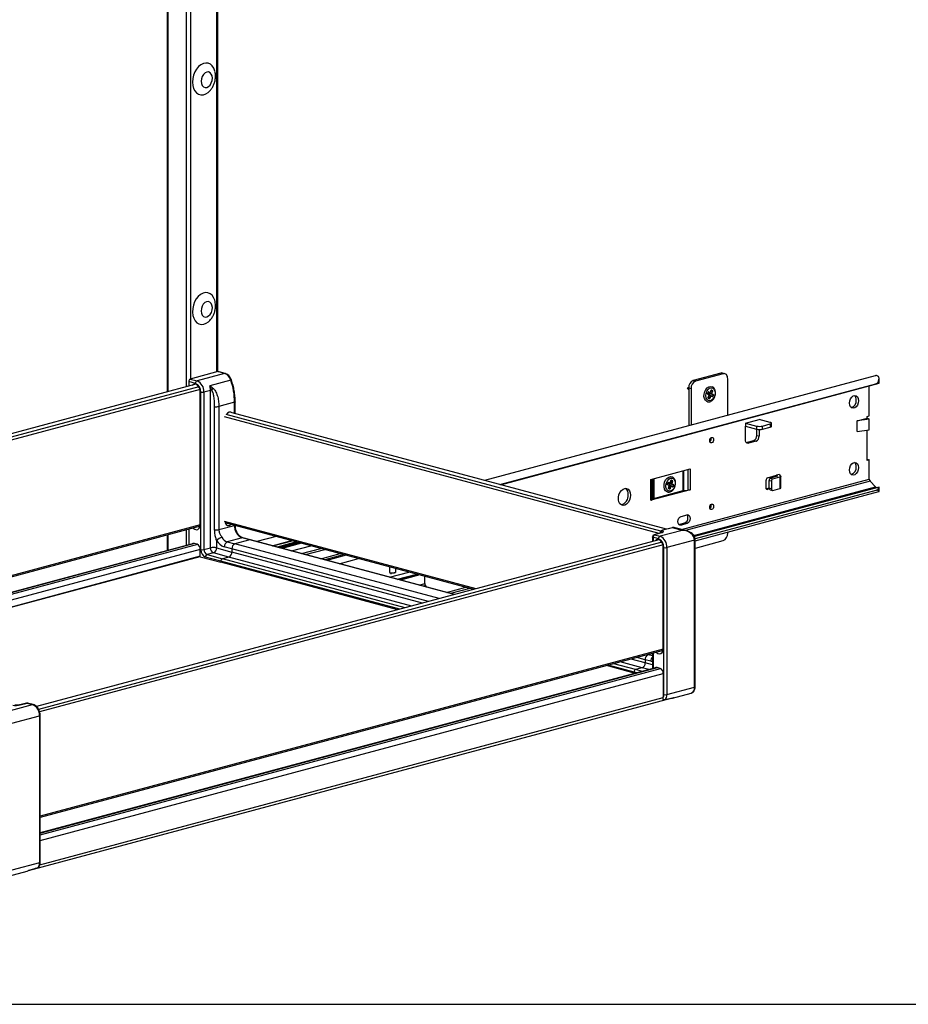
# Model space of a CAD drawing. Units: millimetres. Extents: x -2 to 239, y -84 to 297.
# Drawn here: x 131 to 172, y -84 to -39 of the extents above; entities that cross this region are included whole.
import ezdxf

# ---------------------------------------------------------------- set-up
doc = ezdxf.new("R2010")
doc.units = ezdxf.units.MM
for name, color, linetype in [('CONTORNI', 7, 'Continuous'), ('FINI', 4, 'Continuous'), ('QUOTE', 3, 'Continuous')]:
    doc.layers.add(name, color=color, linetype=linetype)

msp = doc.modelspace()

# ---------------------------------------------------------------- linework, layer by layer
at = {"layer": 'CONTORNI'}
for p, q in [((139.816, -55.104), (139.816, -35.332)), ((138.402, -55.799), (138.402, -35.711)), ((138.614, -55.426), (138.614, -35.654)), ((137.553, -56.027), (137.553, -35.938)), ((138.578, -55.436), (138.896, -55.521)), ((140.169, -55.18), (138.896, -55.521)), ((140.169, -55.18), (139.851, -55.095)), ((163.094, -55.162), (163.2, -55.191)), ((138.826, -55.636), (138.508, -55.551)), ((140.45, -55.485), (139.478, -55.745)), ((161.609, -55.849), (161.715, -55.878)), ((161.821, -55.503), (161.927, -55.532)), ((139.073, -63.314), (139.073, -56.04)), ((139.515, -55.959), (139.215, -56.04)), ((139.215, -56.04), (139.215, -63.314)), ((139.515, -63.233), (139.515, -55.959)), ((162.472, -56.117), (162.5, -56.042)), ((162.555, -56.181), (162.478, -56.142)), ((162.495, -56.064), (162.586, -56.078)), ((162.51, -56.039), (162.505, -56.04)), ((162.586, -56.078), (162.51, -56.039)), ((162.511, -56.297), (162.555, -56.181)), ((162.511, -56.311), (162.514, -56.314)), ((162.514, -56.314), (162.563, -56.34)), ((162.563, -56.349), (162.515, -56.323)), ((162.563, -56.34), (162.519, -56.281)), ((162.521, -56.031), (162.597, -56.071)), ((162.524, -56.268), (162.57, -56.329)), ((162.535, -56.077), (162.538, -56.071)), ((162.573, -56.119), (162.541, -56.102)), ((162.552, -56.073), (162.548, -56.082)), ((162.548, -56.082), (162.551, -56.095)), ((162.548, -56.082), (162.657, -56.104)), ((162.659, -56.116), (162.551, -56.095)), ((162.551, -56.095), (162.584, -56.112)), ((162.614, -56.214), (162.553, -56.192)), ((162.554, -56.171), (162.573, -56.119)), ((162.582, -56.123), (162.561, -56.18)), ((162.561, -56.18), (162.715, -56.244)), ((162.563, -56.34), (162.57, -56.329)), ((162.57, -56.329), (162.614, -56.214)), ((162.743, -56.17), (162.582, -56.123)), ((162.627, -56.219), (162.583, -56.334)), ((162.597, -56.071), (162.641, -55.956)), ((162.701, -55.988), (162.621, -56.015)), ((162.627, -55.999), (162.703, -55.974)), ((162.703, -56.259), (162.627, -56.219)), ((162.654, -55.948), (162.646, -55.951)), ((162.654, -55.948), (162.65, -55.948)), ((162.703, -55.974), (162.654, -55.948)), ((162.657, -56.104), (162.701, -55.988)), ((162.735, -56.156), (162.659, -56.116)), ((162.66, -55.941), (162.709, -55.967)), ((162.713, -55.993), (162.669, -56.109)), ((162.669, -56.109), (162.745, -56.148)), ((162.7, -56.248), (162.715, -56.244)), ((162.701, -55.988), (162.703, -55.974)), ((162.715, -56.244), (162.743, -56.17)), ((162.752, -56.173), (162.724, -56.248)), ((162.743, -56.17), (162.735, -56.156)), ((139.708, -62.4), (139.708, -56.716)), ((140.629, -56.507), (139.902, -56.702)), ((139.902, -56.702), (139.902, -62.387)), ((140.629, -57.027), (140.629, -56.507)), ((164.741, -57.606), (164.741, -57.751)), ((165.024, -57.751), (165.024, -57.606)), ((165.378, -57.512), (165.378, -57.656)), ((164.755, -58.04), (164.861, -58.068)), ((164.27, -58.368), (164.366, -58.394)), ((164.614, -58.271), (164.72, -58.299)), ((161.349, -60.584), (161.349, -59.67)), ((161.368, -59.664), (161.368, -60.58)), ((161.573, -59.609), (161.573, -60.563)), ((161.672, -59.583), (161.672, -60.546)), ((165.637, -59.945), (165.637, -59.889)), ((165.816, -59.954), (165.816, -60.494)), ((159.855, -61.033), (159.855, -60.07)), ((159.916, -61.007), (159.916, -60.053)), ((159.983, -60.952), (159.983, -60.035)), ((159.995, -60.032), (159.995, -60.946)), ((160.626, -60.292), (160.652, -60.217)), ((160.711, -60.351), (160.633, -60.317)), ((160.649, -60.231), (160.74, -60.246)), ((160.662, -60.212), (160.658, -60.213)), ((160.74, -60.246), (160.662, -60.212)), ((160.671, -60.468), (160.711, -60.351)), ((160.672, -60.205), (160.75, -60.239)), ((160.677, -60.323), (160.71, -60.338)), ((160.725, -60.507), (160.681, -60.448)), ((160.685, -60.434), (160.733, -60.496)), ((160.69, -60.241), (160.691, -60.238)), ((160.73, -60.28), (160.696, -60.266)), ((160.705, -60.241), (160.703, -60.246)), ((160.703, -60.246), (160.706, -60.258)), ((160.703, -60.246), (160.812, -60.267)), ((160.815, -60.279), (160.706, -60.258)), ((160.706, -60.258), (160.74, -60.273)), ((160.71, -60.338), (160.73, -60.28)), ((160.773, -60.379), (160.712, -60.356)), ((160.739, -60.284), (160.719, -60.341)), ((160.719, -60.341), (160.875, -60.402)), ((160.733, -60.496), (160.773, -60.379)), ((160.901, -60.326), (160.739, -60.284)), ((160.741, -60.247), (160.74, -60.246)), ((160.786, -60.383), (160.746, -60.5)), ((160.75, -60.239), (160.79, -60.122)), ((160.852, -60.15), (160.774, -60.177)), ((160.78, -60.161), (160.853, -60.135)), ((160.864, -60.417), (160.786, -60.383)), ((160.803, -60.113), (160.796, -60.116)), ((160.803, -60.113), (160.799, -60.113)), ((160.853, -60.135), (160.803, -60.113)), ((160.81, -60.106), (160.86, -60.128)), ((160.812, -60.267), (160.852, -60.15)), ((160.893, -60.313), (160.815, -60.279)), ((160.865, -60.154), (160.824, -60.271)), ((160.824, -60.271), (160.903, -60.305)), ((160.852, -60.15), (160.853, -60.135)), ((160.861, -60.406), (160.875, -60.402)), ((160.875, -60.402), (160.901, -60.326)), ((160.91, -60.33), (160.884, -60.405)), ((160.901, -60.326), (160.893, -60.313)), ((161.27, -62.379), (169.953, -60.053)), ((169.988, -60.145), (161.462, -62.43)), ((161.838, -62.656), (170.235, -60.406)), ((165.328, -60.115), (165.434, -60.143)), ((165.392, -60.011), (165.498, -60.04)), ((160.672, -60.481), (160.675, -60.485)), ((160.675, -60.485), (160.725, -60.507)), ((160.726, -60.516), (160.676, -60.494)), ((160.725, -60.507), (160.733, -60.496)), ((165.202, -60.519), (165.25, -60.532)), ((165.434, -60.51), (165.328, -60.481)), ((139.902, -62.387), (140.629, -62.192)), ((140.629, -62.192), (140.629, -62.188)), ((140.635, -62.19), (140.629, -62.192)), ((161.161, -62.156), (161.262, -62.183)), ((161.531, -62.111), (161.425, -62.083)), ((137.553, -63.343), (137.553, -62.633)), ((138.402, -63.116), (138.402, -62.406)), ((160.347, -62.544), (160.032, -62.628)), ((160.032, -62.628), (160.286, -62.697)), ((161.312, -62.422), (160.286, -62.697)), ((160.863, -62.302), (160.421, -62.42)), ((161.312, -62.422), (160.863, -62.302)), ((138.773, -63.031), (119.865, -68.097)), ((138.912, -63.069), (120.006, -68.135)), ((139.798, -62.886), (139.798, -63.233)), ((140.505, -63.278), (140.152, -63.183)), ((140.982, -62.768), (140.293, -62.953)), ((140.293, -62.953), (140.647, -63.048)), ((150.084, -65.576), (140.647, -63.048)), ((141.336, -62.863), (140.982, -62.768)), ((150.773, -65.391), (141.336, -62.863)), ((142.619, -63.199), (143.511, -62.96)), ((142.644, -63.206), (143.537, -62.967)), ((142.722, -63.227), (143.615, -62.988)), ((143.713, -63.014), (142.82, -63.253)), ((143.259, -63.371), (144.151, -63.132)), ((159.961, -62.744), (159.961, -62.93)), ((160.216, -62.812), (159.961, -62.744)), ((161.877, -62.874), (160.605, -63.215)), ((161.877, -69.667), (161.877, -62.874)), ((139.045, -63.302), (120.507, -68.269)), ((139.045, -63.62), (121.101, -68.428)), ((139.215, -63.314), (139.515, -63.233)), ((139.657, -63.464), (139.356, -63.544)), ((139.356, -63.544), (140.063, -63.734)), ((140.364, -63.653), (139.657, -63.464)), ((139.798, -63.233), (140.505, -63.423)), ((149.583, -65.71), (140.505, -63.278)), ((149.313, -65.782), (140.505, -63.423)), ((143.717, -63.494), (144.61, -63.255)), ((144.611, -63.733), (145.504, -63.494)), ((145.695, -63.545), (144.802, -63.784)), ((145.782, -63.569), (144.89, -63.808)), ((160.463, -70.008), (160.463, -63.215)), ((160.605, -63.215), (160.605, -70.008)), ((139.993, -63.849), (139.285, -63.66)), ((148.261, -66.064), (139.993, -63.849)), ((148.512, -65.997), (140.063, -63.734)), ((148.812, -65.917), (140.364, -63.653)), ((145.463, -63.961), (146.355, -63.722)), ((147.792, -64.585), (148.684, -64.346)), ((147.829, -64.408), (147.875, -64.421)), ((148.068, -64.181), (148.068, -64.369)), ((148.153, -64.682), (149.045, -64.443)), ((148.17, -64.686), (149.062, -64.447)), ((149.182, -64.48), (148.29, -64.719)), ((149.154, -64.95), (149.411, -64.881)), ((149.447, -64.974), (149.345, -65.001)), ((150.413, -65.287), (151.305, -65.048)), ((151.496, -65.1), (150.604, -65.339)), ((159.738, -68.162), (159.717, -68.157)), ((159.932, -68.214), (159.738, -68.162)), ((159.961, -68.091), (159.961, -68.801)), ((159.155, -68.849), (158.144, -68.578)), ((159.456, -68.768), (158.445, -68.497)), ((159.597, -68.538), (158.946, -68.363)), ((159.597, -68.393), (159.216, -68.291)), ((159.855, -68.462), (159.597, -68.393)), ((159.932, -68.627), (159.597, -68.538)), ((131.643, -76.403), (160.163, -68.762)), ((131.643, -76.478), (160.302, -68.8)), ((131.643, -76.747), (160.435, -69.033)), ((159.084, -68.964), (157.894, -68.645)), ((159.219, -69), (159.084, -68.964)), ((159.47, -68.933), (159.155, -68.849)), ((159.77, -68.852), (159.456, -68.768)), ((160.605, -70.008), (161.877, -69.667)), ((130.726, -70.48), (131.041, -70.396)), ((131.041, -70.396), (131.295, -70.464)), ((131.626, -77.859), (160.435, -70.141)), ((130.27, -70.738), (131.295, -70.464)), ((130.34, -71.324), (131.613, -70.983)), ((131.613, -70.983), (131.613, -77.775)), ((131.613, -77.775), (130.34, -78.116))]:
    msp.add_line(p, q, dxfattribs=at)
at = {"layer": 'CONTORNI', "flags": 128}
for points in [[(139.083, -41.688), (139.096, -41.793), (139.133, -41.882), (139.19, -41.944), (139.262, -41.975), (139.342, -41.971), (139.422, -41.932), (139.494, -41.863), (139.551, -41.769), (139.588, -41.661), (139.601, -41.549), (139.588, -41.444), (139.551, -41.355), (139.494, -41.293), (139.422, -41.262), (139.342, -41.266), (139.262, -41.305), (139.19, -41.374), (139.133, -41.467), (139.096, -41.575), (139.083, -41.688)], [(139.083, -52.296), (139.098, -52.4), (139.137, -52.487), (139.196, -52.546), (139.269, -52.574), (139.35, -52.566), (139.429, -52.525), (139.5, -52.453), (139.556, -52.358), (139.59, -52.249), (139.601, -52.136), (139.585, -52.032), (139.547, -51.946), (139.488, -51.886), (139.415, -51.859), (139.334, -51.866), (139.255, -51.908), (139.184, -51.98), (139.128, -52.075), (139.094, -52.184), (139.083, -52.296)], [(140.195, -55.18), (140.183, -55.178), (140.169, -55.18)], [(162.72, -55.862), (162.777, -55.912), (162.815, -55.99), (162.828, -56.087), (162.814, -56.191), (162.777, -56.29), (162.72, -56.371), (162.649, -56.424), (162.574, -56.444), (162.504, -56.428), (162.447, -56.378), (162.409, -56.3), (162.396, -56.202), (162.409, -56.099), (162.447, -56), (162.504, -55.919), (162.575, -55.866), (162.65, -55.846), (162.72, -55.862)], [(162.513, -56.298), (162.513, -56.298), (162.513, -56.298), (162.512, -56.298), (162.512, -56.297), (162.511, -56.297)], [(162.588, -56.079), (162.588, -56.079), (162.586, -56.078)], [(162.597, -56.071), (162.598, -56.071), (162.598, -56.072), (162.599, -56.072), (162.599, -56.073), (162.599, -56.073)], [(162.614, -56.214), (162.615, -56.212), (162.616, -56.211), (162.618, -56.21), (162.619, -56.209), (162.62, -56.208), (162.622, -56.208), (162.623, -56.208), (162.624, -56.208)], [(162.641, -55.956), (162.642, -55.956), (162.642, -55.957), (162.643, -55.957), (162.643, -55.957), (162.643, -55.957)], [(140.658, -56.488), (140.656, -56.494), (140.651, -56.499), (140.641, -56.503), (140.629, -56.507)], [(160.576, -60.227), (160.622, -60.134), (160.685, -60.062), (160.758, -60.02), (160.832, -60.013), (160.899, -60.042), (160.949, -60.104), (160.978, -60.19), (160.982, -60.291), (160.959, -60.395), (160.914, -60.488), (160.851, -60.56), (160.778, -60.602), (160.704, -60.609), (160.637, -60.58), (160.586, -60.518), (160.557, -60.432), (160.554, -60.331), (160.576, -60.227)], [(160.677, -60.323), (160.676, -60.325), (160.676, -60.326)], [(160.71, -60.338), (160.71, -60.34), (160.71, -60.34)], [(160.773, -60.379), (160.774, -60.377), (160.775, -60.375), (160.776, -60.374), (160.777, -60.373), (160.779, -60.372), (160.78, -60.372), (160.781, -60.372), (160.782, -60.372)], [(160.671, -60.468), (160.672, -60.468), (160.673, -60.469), (160.673, -60.469), (160.673, -60.469), (160.673, -60.469)], [(159.961, -62.744), (159.949, -62.74), (159.94, -62.735), (159.934, -62.73), (159.932, -62.725)], [(160.006, -62.628), (160.018, -62.627), (160.032, -62.628)], [(160.299, -62.55), (160.294, -62.544), (160.292, -62.535)], [(160.347, -62.544), (160.333, -62.542), (160.321, -62.544)], [(160.402, -62.451), (160.42, -62.463), (160.431, -62.475), (160.434, -62.488), (160.431, -62.5), (160.42, -62.512), (160.402, -62.524), (160.377, -62.535), (160.347, -62.544)], [(160.421, -62.42), (160.411, -62.423), (160.402, -62.427), (160.396, -62.431), (160.393, -62.435), (160.392, -62.439), (160.393, -62.443), (160.396, -62.447), (160.402, -62.451)], [(160.421, -62.42), (160.407, -62.418), (160.395, -62.42)], [(160.863, -62.302), (160.849, -62.3), (160.837, -62.301)], [(160.979, -62.301), (160.925, -62.293), (160.863, -62.302)], [(141.008, -62.768), (140.996, -62.766), (140.982, -62.768)], [(161.907, -62.856), (161.905, -62.861), (161.899, -62.866), (161.89, -62.87), (161.877, -62.874)], [(159.855, -68.462), (159.915, -68.473), (159.932, -68.475)], [(161.907, -69.648), (161.905, -69.653), (161.899, -69.658), (161.89, -69.663), (161.877, -69.667)], [(131.015, -70.395), (131.027, -70.394), (131.041, -70.396)], [(131.066, -70.395), (131.054, -70.394), (131.041, -70.396)], [(130.726, -70.48), (130.712, -70.478), (130.7, -70.48)], [(131.321, -70.464), (131.309, -70.462), (131.295, -70.464)], [(131.613, -70.983), (131.626, -70.979), (131.635, -70.974), (131.641, -70.969), (131.643, -70.964), (131.643, -70.964)], [(131.613, -77.775), (131.626, -77.771), (131.635, -77.766), (131.641, -77.761), (131.643, -77.756)]]:
    msp.add_lwpolyline(points, dxfattribs=at)
at = {"layer": 'CONTORNI'}
for centre, radius, start, end in [((140.008, -55.611), 0.46, 15.8853, 69.4236), ((138.944, -55.629), 0.118, 113.5916, 183.3639), ((138.66, -56.015), 0.414, 356.6364, 66.4083), ((138.684, -56.009), 0.532, 356.6365, 66.4082), ((138.87, -55.962), 0.646, 0.2327, 19.6071), ((139.275, -55.727), 0.375, 323.843, 340.1284), ((140.474, -55.538), 0.0583, 82.4724, 114.5733), ((137.544, -56.52), 3.085, 0.2325, 19.6075), ((139.144, -55.734), 0.314, 256.9838, 283.0161), ((139.625, -56.384), 0.439, 96.1642, 104.4365), ((162.471, -56.121), 0.00416, 33.8995, 73.5745), ((162.471, -56.138), 0.00836, 331.512, 54.1835), ((162.499, -56.046), 0.0042, 34.1191, 73.3549), ((162.511, -56.029), 0.0103, 268.6295, 344.1737), ((162.506, -56.319), 0.00983, 335.7669, 30.7689), ((162.57, -56.009), 0.0768, 243.6409, 253.8479), ((162.55, -56.105), 0.0103, 88.6348, 164.1684), ((162.547, -56.177), 0.00835, 331.463, 54.2325), ((162.553, -56.185), 0.00401, 33.1653, 74.3088), ((162.591, -56.095), 0.0904, 248.4956, 250.6443), ((162.53, -56.167), 0.0336, 329.1777, 336.4108), ((162.554, -56.345), 0.00984, 335.8111, 30.7512), ((162.549, -56.403), 0.0767, 63.6329, 73.8615), ((162.583, -56.122), 0.0103, 88.628, 164.17), ((162.606, -56.053), 0.074, 243.5318, 251.0457), ((162.565, -56.116), 0.0185, 335.9805, 11.5912), ((162.587, -56.068), 0.0103, 268.6462, 344.157), ((162.593, -56.288), 0.0767, 63.6265, 73.8515), ((162.62, -56.215), 0.00836, 331.4856, 54.1857), ((162.649, -55.937), 0.0121, 293.043, 340.6021), ((162.666, -56.108), 0.0107, 155.404, 227.9703), ((162.635, -56.177), 0.0766, 63.627, 73.8618), ((162.659, -56.106), 0.0103, 268.6462, 344.157), ((162.679, -56.062), 0.0767, 63.6275, 73.8561), ((162.696, -56.255), 0.00836, 331.5167, 54.1771), ((162.698, -55.962), 0.0121, 293.0559, 340.57), ((162.691, -56.314), 0.0744, 63.5527, 71.0169), ((162.735, -56.145), 0.0103, 268.626, 344.1719), ((162.719, -56.24), 0.0743, 63.5533, 71.032), ((139.761, -56.091), 0.627, 265.2213, 282.9907), ((162.55, -58.224), 0.1, 288.6298, 41.3743), ((160.624, -60.297), 0.00546, 45.7079, 74.802), ((160.626, -60.313), 0.00858, 333.5155, 57.515), ((160.65, -60.222), 0.00546, 45.7079, 74.802), ((160.662, -60.202), 0.00995, 268.9019, 346.5334), ((160.734, -60.138), 0.112, 247.2062, 254.2228), ((160.706, -60.268), 0.00995, 88.9078, 166.5275), ((160.704, -60.347), 0.00858, 333.533, 57.5201), ((160.752, -60.239), 0.108, 247.1373, 252.287), ((160.71, -60.356), 0.00563, 46.1417, 74.3682), ((160.694, -60.332), 0.0268, 324.2033, 339.4796), ((160.74, -60.283), 0.00995, 88.9078, 166.5275), ((160.772, -60.181), 0.108, 247.1466, 252.2927), ((160.724, -60.277), 0.017, 336.9719, 14.7906), ((160.74, -60.236), 0.00995, 268.8926, 346.5452), ((160.748, -60.244), 0.00555, 45.9358, 74.5741), ((160.743, -60.487), 0.112, 67.2234, 74.2158), ((160.778, -60.379), 0.00858, 333.5357, 57.5165), ((160.789, -60.127), 0.00562, 46.1159, 74.3809), ((160.798, -60.102), 0.0118, 294.1098, 342.7367), ((160.821, -60.271), 0.0103, 156.5368, 231.4622), ((160.781, -60.374), 0.112, 67.2142, 74.225), ((160.815, -60.269), 0.00995, 268.8892, 346.5461), ((160.821, -60.257), 0.112, 67.2234, 74.2158), ((160.849, -60.124), 0.0118, 294.1098, 342.7367), ((160.856, -60.413), 0.00858, 333.5155, 57.5159), ((160.843, -60.504), 0.107, 67.1362, 72.3058), ((160.893, -60.303), 0.00995, 268.9013, 346.5366), ((160.868, -60.429), 0.108, 67.1487, 72.2893), ((160.666, -60.49), 0.0102, 337.9751, 31.6529), ((160.717, -60.512), 0.0102, 337.9751, 31.6529), ((160.702, -60.603), 0.111, 67.2046, 74.2346), ((162.55, -61.307), 0.1, 288.6301, 41.3741), ((141.219, -62.226), 0.591, 176.6363, 246.4083), ((139.761, -61.776), 0.627, 265.2213, 282.9907), ((160.079, -62.737), 0.118, 113.5916, 183.3639), ((160.334, -62.805), 0.118, 113.5916, 183.3639), ((160.074, -63.184), 0.532, 356.6363, 66.4084), ((160.422, -62.558), 0.109, 100.5373, 173.389), ((140.215, -63.305), 0.591, 107.1472, 134.8562), ((140.351, -62.587), 0.628, 208.3984, 251.5111), ((140.435, -62.527), 0.449, 208.3988, 251.5107), ((140.388, -63.17), 0.236, 113.5918, 183.3635), ((160.05, -63.191), 0.414, 356.6364, 66.4083), ((139.427, -63.335), 0.355, 176.6364, 246.4084), ((139.144, -63.008), 0.314, 256.9838, 283.0161), ((139.451, -63.328), 0.236, 176.6364, 246.4083), ((139.403, -63.653), 0.118, 113.5921, 183.3633), ((139.657, -63.845), 0.628, 76.9835, 103.0164), ((139.751, -63.247), 0.236, 176.6364, 246.4083), ((139.562, -63.247), 0.236, 293.5917, 3.3636), ((160.534, -62.91), 0.314, 256.9834, 283.0165), ((160.126, -68.459), 0.271, 135.7795, 180.619), ((161.617, -69.698), 0.262, 293.2692, 6.7293), ((160.204, -70.013), 0.259, 332.9666, 1.1559), ((160.534, -69.702), 0.314, 256.9834, 283.0165), ((160.295, -70.025), 0.31, 315.5821, 3.2291), ((130.511, -69.536), 0.968, 262.1156, 282.8016), ((131.082, -70.951), 0.532, 356.6363, 66.4084), ((131.304, -77.792), 0.31, 315.5821, 3.2291)]:
    msp.add_arc(centre, radius, start, end, dxfattribs=at)
for centre, major_axis, ratio, start_param, end_param in [((162.486, -56.123), (0.0048, 0.0194), 0.782266, 1.412153, 2.952363), ((162.514, -56.05), (0.0027, 0.0201), 0.761339, 6.016026, 7.556236), ((162.523, -56.302), (0.0073, 0.0216), 0.60094, 1.509192, 3.049402), ((162.548, -56.084), (0.0053, 0.0193), 0.682028, 1.427985, 2.994891), ((162.571, -56.327), (0.0062, 0.0221), 0.593071, 3.017003, 4.557213), ((162.653, -55.963), (0.0062, 0.0221), 0.593071, 6.158596, 7.698806), ((162.71, -56.24), (0.0027, 0.0201), 0.761339, 2.874434, 4.414644), ((162.701, -55.988), (0.0073, 0.0216), 0.60094, 4.650784, 6.190994), ((162.738, -56.167), (0.0048, 0.0194), 0.782266, 4.553746, 6.093956), ((160.64, -60.298), (0.0053, 0.0193), 0.782774, 1.487504, 3.027713), ((160.666, -60.224), (0.0031, 0.02), 0.768016, 6.082856, 7.623066), ((160.67, -60.342), (0.0051, 0.0194), 0.680705, 6.177522, 6.655977), ((160.703, -60.247), (0.0053, 0.0193), 0.681783, 1.475542, 3.042447), ((160.803, -60.128), (0.0059, 0.0222), 0.592896, 6.192714, 7.732924), ((160.852, -60.149), (0.0071, 0.0217), 0.598278, 4.685463, 6.225673), ((160.87, -60.398), (0.0031, 0.02), 0.768016, 2.941264, 4.481474), ((160.896, -60.324), (0.0053, 0.0193), 0.782774, 4.629096, 6.169306), ((160.684, -60.473), (0.0071, 0.0217), 0.598278, 1.54387, 3.08408), ((160.733, -60.494), (0.0059, 0.0222), 0.592896, 3.051122, 4.591332), ((161.312, -62.856), (0.565, 0.046), 0.764345, 1.134393, 1.509075), ((161.312, -62.856), (0.565, -0.046), 0.764345, 0.061721, 1.632517)]:
    msp.add_ellipse(centre, major_axis=major_axis, ratio=ratio, start_param=start_param, end_param=end_param, dxfattribs=at)
for points, knots in [([(139.478, -55.745), (139.478, -55.745), (139.504, -55.763), (139.555, -55.797), (139.603, -55.835), (139.627, -55.854)], [0, 0, 0, 0, 0.006114, 0.502871, 1, 1, 1, 1]), ([(139.578, -55.948), (139.564, -55.915), (139.538, -55.847), (139.5, -55.779), (139.478, -55.746), (139.478, -55.745)], [0, 0, 0, 0, 0.485888, 0.99388, 1, 1, 1, 1]), ([(139.627, -55.854), (139.659, -55.887), (139.737, -55.969), (139.821, -56.156), (139.881, -56.385), (139.9, -56.574), (139.901, -56.679), (139.902, -56.702)], [0, 0, 0, 0, 0.155922, 0.383591, 0.6541, 0.92506, 1, 1, 1, 1]), ([(139.708, -56.716), (139.702, -56.548), (139.693, -56.321), (139.633, -56.062), (139.593, -55.979), (139.578, -55.948)], [0, 0, 0, 0, 0.63868, 0.861406, 1, 1, 1, 1]), ([(162.577, -58.297), (162.584, -58.295), (162.593, -58.291), (162.604, -58.28), (162.612, -58.269), (162.618, -58.257), (162.624, -58.24), (162.627, -58.218), (162.624, -58.198), (162.619, -58.184), (162.614, -58.178), (162.612, -58.176)], [0, 0, 0, 0, 0.1600934, 0.2470236, 0.3342905, 0.4212335, 0.5084999, 0.6685887, 0.8286776, 0.9156118, 1, 1, 1, 1]), ([(162.577, -61.38), (162.584, -61.378), (162.593, -61.374), (162.604, -61.363), (162.612, -61.352), (162.618, -61.34), (162.624, -61.323), (162.627, -61.301), (162.624, -61.281), (162.619, -61.267), (162.614, -61.261), (162.612, -61.259)], [0, 0, 0, 0, 0.160094, 0.247023, 0.334289, 0.421234, 0.508501, 0.668589, 0.828678, 0.915612, 1, 1, 1, 1]), ([(139.798, -62.886), (139.781, -62.831), (139.744, -62.711), (139.713, -62.549), (139.71, -62.442), (139.708, -62.4)], [0, 0, 0, 0, 0.345087, 0.741651, 1, 1, 1, 1]), ([(139.902, -62.387), (139.904, -62.417), (139.91, -62.496), (139.964, -62.616), (140.015, -62.699), (140.04, -62.741)], [0, 0, 0, 0, 0.2396458, 0.6274072, 1, 1, 1, 1])]:
    msp.add_open_spline(points, degree=3, knots=knots, dxfattribs=at)
at = {"layer": 'FINI'}
for p, q in [((139.86, -55.093), (139.86, -35.32)), ((137.509, -35.95), (137.509, -56.038)), ((139.851, -55.095), (138.578, -55.436)), ((140.195, -55.18), (139.877, -55.094)), ((170.226, -55.285), (152.178, -60.121)), ((163.094, -55.162), (161.821, -55.503)), ((163.2, -55.191), (161.927, -55.532)), ((163.277, -55.19), (163.171, -55.162)), ((163.412, -57.111), (163.412, -55.423)), ((170.403, -55.612), (170.403, -55.424)), ((138.844, -55.681), (110.089, -63.385)), ((138.976, -55.797), (110.183, -63.511)), ((138.508, -55.551), (138.508, -55.771)), ((152.888, -60.311), (170.257, -55.658)), ((152.918, -60.319), (170.403, -55.635)), ((161.547, -55.868), (161.609, -55.942)), ((161.609, -55.831), (161.551, -55.853)), ((161.609, -55.849), (161.609, -57.594)), ((161.715, -55.878), (161.715, -57.566)), ((169.953, -57.143), (169.953, -55.755)), ((170.403, -55.635), (170.401, -55.612)), ((139.038, -55.915), (110.23, -63.633)), ((139.045, -56.032), (139.038, -55.955)), ((139.045, -62.15), (139.045, -56.032)), ((162.473, -56.118), (162.475, -56.131)), ((162.474, -56.118), (162.502, -56.044)), ((162.475, -56.131), (162.476, -56.131)), ((162.552, -56.17), (162.476, -56.131)), ((162.495, -56.064), (162.588, -56.079)), ((162.51, -56.039), (162.502, -56.044)), ((162.512, -56.313), (162.514, -56.314)), ((162.513, -56.298), (162.557, -56.183)), ((162.624, -56.208), (162.557, -56.183)), ((162.584, -56.112), (162.735, -56.156)), ((162.599, -56.073), (162.643, -55.957)), ((162.701, -56.248), (162.625, -56.208)), ((140.658, -57.034), (140.658, -56.488)), ((160.238, -62.566), (140.169, -57.189)), ((160.327, -62.456), (140.24, -57.074)), ((160.577, -62.371), (140.523, -56.998)), ((169.387, -57.367), (169.753, -57.269)), ((169.753, -57.269), (169.847, -57.244)), ((169.753, -57.269), (169.875, -57.251)), ((169.847, -57.171), (169.953, -57.143)), ((169.847, -57.244), (169.847, -57.171)), ((169.875, -57.251), (169.946, -57.287)), ((164.225, -57.468), (164.861, -57.298)), ((164.225, -57.468), (164.225, -57.613)), ((164.225, -57.468), (164.741, -57.606)), ((164.225, -58.239), (164.225, -57.613)), ((164.225, -57.613), (164.741, -57.751)), ((165.378, -57.436), (164.861, -57.298)), ((165.024, -57.606), (165.378, -57.512)), ((165.024, -57.751), (165.378, -57.656)), ((165.436, -57.618), (165.436, -57.474)), ((169.946, -57.287), (169.387, -57.367)), ((169.387, -57.858), (169.387, -57.367)), ((169.946, -57.778), (169.946, -57.287)), ((164.755, -58.04), (164.755, -57.754)), ((164.861, -57.766), (164.861, -58.068)), ((169.387, -57.858), (169.946, -57.778)), ((169.847, -59.194), (169.847, -57.792)), ((164.266, -58.364), (164.614, -58.271)), ((164.72, -58.299), (164.366, -58.394)), ((169.847, -59.138), (169.953, -59.166)), ((169.953, -59.166), (169.847, -59.194)), ((169.953, -60.053), (169.953, -59.166)), ((159.855, -60.07), (161.672, -59.583)), ((165.25, -59.992), (165.66, -59.882)), ((165.71, -59.926), (165.392, -60.011)), ((165.498, -60.04), (165.816, -59.954)), ((165.631, -59.89), (165.631, -59.947)), ((165.781, -59.85), (165.66, -59.882)), ((165.71, -59.926), (165.66, -59.882)), ((165.781, -59.85), (165.853, -59.914)), ((165.86, -60.466), (165.86, -59.926)), ((160.627, -60.294), (160.63, -60.305)), ((160.628, -60.294), (160.654, -60.218)), ((160.63, -60.306), (160.63, -60.305)), ((160.708, -60.34), (160.63, -60.306)), ((160.649, -60.232), (160.741, -60.247)), ((160.662, -60.212), (160.653, -60.218)), ((160.673, -60.469), (160.714, -60.352)), ((160.782, -60.372), (160.714, -60.347)), ((160.74, -60.273), (160.893, -60.313)), ((160.752, -60.24), (160.793, -60.123)), ((160.861, -60.406), (160.783, -60.372)), ((170.403, -60.423), (161.871, -62.709)), ((165.18, -60.454), (165.18, -60.108)), ((165.186, -60.492), (165.328, -60.454)), ((165.328, -60.481), (165.328, -60.115)), ((165.434, -60.143), (165.434, -60.51)), ((170.235, -60.406), (169.988, -60.145)), ((170.257, -60.427), (170.292, -60.452)), ((170.402, -60.436), (170.403, -60.423)), ((170.403, -60.622), (170.403, -60.436)), ((161.672, -60.546), (159.855, -61.033)), ((159.995, -60.946), (161.349, -60.584)), ((160.673, -60.483), (160.675, -60.485)), ((161.368, -60.58), (161.573, -60.563)), ((170.257, -60.576), (161.903, -62.814)), ((161.907, -62.906), (170.391, -60.633)), ((165.332, -60.51), (165.25, -60.532)), ((165.368, -60.551), (165.475, -60.579)), ((165.498, -60.579), (165.816, -60.494)), ((159.916, -61.007), (159.983, -60.952)), ((161.262, -61.779), (161.531, -61.707)), ((139.044, -62.175), (118.403, -67.705)), ((139.035, -62.236), (118.513, -67.734)), ((151.788, -65.119), (140.169, -62.007)), ((151.679, -65.149), (140.189, -62.07)), ((161.159, -62.154), (161.425, -62.083)), ((161.531, -62.111), (161.262, -62.183)), ((137.509, -62.645), (137.509, -63.355)), ((138.508, -62.378), (138.508, -63.088)), ((142.545, -62.701), (141.653, -62.94)), ((159.932, -62.725), (159.932, -62.938)), ((160.321, -62.544), (160.006, -62.628)), ((160.292, -62.535), (160.292, -62.552)), ((160.837, -62.301), (160.395, -62.42)), ((161.519, -62.445), (160.979, -62.301)), ((163.412, -62.552), (163.412, -62.503)), ((138.745, -63.024), (119.838, -68.09)), ((160.234, -62.857), (131.479, -70.56)), ((160.366, -62.973), (131.573, -70.687)), ((160.428, -63.09), (131.62, -70.808)), ((138.896, -63.064), (138.755, -63.026)), ((141.336, -62.863), (140.647, -63.048)), ((141.362, -62.863), (141.008, -62.768)), ((150.787, -65.388), (141.362, -62.863)), ((142.363, -63.131), (143.255, -62.892)), ((142.393, -63.139), (143.285, -62.9)), ((143.495, -62.956), (142.602, -63.195)), ((143.699, -63.011), (142.807, -63.25)), ((160.435, -63.208), (160.428, -63.131)), ((161.907, -69.648), (161.907, -62.856)), ((161.927, -63.239), (163.2, -62.898)), ((121.125, -68.434), (139.045, -63.633)), ((139.045, -63.643), (139.045, -63.306)), ((140.505, -63.278), (140.505, -63.423)), ((143.901, -63.543), (144.794, -63.304)), ((160.435, -67.881), (160.435, -63.208)), ((161.907, -63.243), (161.927, -63.239)), ((139.045, -63.643), (139.993, -63.897)), ((139.993, -63.849), (139.993, -63.897)), ((148.171, -66.088), (139.993, -63.897)), ((140.364, -63.653), (140.063, -63.734)), ((147.805, -64.343), (147.805, -64.111)), ((148.068, -64.369), (147.875, -64.421)), ((149.411, -64.881), (149.411, -64.541)), ((149.516, -65.047), (149.447, -64.974)), ((160.434, -67.906), (131.643, -75.62)), ((160.425, -67.967), (131.643, -75.678)), ((159.932, -68.111), (159.738, -68.162)), ((159.932, -68.099), (159.932, -68.809)), ((159.597, -68.393), (159.597, -68.538)), ((160.135, -68.755), (131.643, -76.388)), ((159.084, -69.012), (157.804, -68.669)), ((159.084, -68.964), (159.084, -69.012)), ((159.084, -69.012), (159.129, -69.024)), ((159.456, -68.768), (159.155, -68.849)), ((160.286, -68.795), (160.145, -68.757)), ((160.435, -69.037), (160.435, -70.131)), ((160.854, -70.171), (161.721, -69.939)), ((131.015, -70.395), (130.7, -70.48)), ((131.321, -70.464), (131.066, -70.395)), ((131.103, -78.131), (160.798, -70.175)), ((160.435, -70.145), (160.435, -70.131)), ((160.507, -70.245), (160.539, -70.237)), ((131.643, -77.756), (131.643, -70.964)), ((130.184, -78.388), (131.05, -78.156)), ((131.511, -78.013), (131.531, -78.008))]:
    msp.add_line(p, q, dxfattribs=at)
at = {"layer": 'FINI', "flags": 128}
for points in [[(139.727, -41.26), (139.717, -41.219), (139.669, -41.09), (139.6, -40.984), (139.512, -40.906), (139.411, -40.86), (139.3, -40.848), (139.186, -40.87), (139.073, -40.926), (138.966, -41.012), (138.871, -41.126), (138.792, -41.26), (138.733, -41.41), (138.697, -41.568), (138.684, -41.726)], [(138.684, -41.726), (138.697, -41.878), (138.733, -42.017), (138.792, -42.135), (138.871, -42.227), (138.966, -42.289), (139.073, -42.319), (139.186, -42.313), (139.3, -42.274), (139.411, -42.203), (139.485, -42.133)], [(139.727, -51.857), (139.712, -51.798), (139.661, -51.672), (139.589, -51.57), (139.499, -51.496), (139.396, -51.455), (139.285, -51.447), (139.17, -51.474), (139.058, -51.534), (138.952, -51.624), (138.859, -51.741), (138.783, -51.878), (138.727, -52.029), (138.694, -52.188), (138.685, -52.346)], [(138.685, -52.346), (138.7, -52.496), (138.74, -52.632), (138.802, -52.747), (138.884, -52.835), (138.98, -52.893), (139.088, -52.918), (139.202, -52.908), (139.316, -52.864), (139.426, -52.789), (139.482, -52.735)], [(139.851, -55.095), (139.865, -55.093), (139.877, -55.094)], [(163.171, -55.162), (163.135, -55.157), (163.094, -55.162)], [(163.412, -55.423), (163.408, -55.368), (163.396, -55.317), (163.376, -55.272), (163.35, -55.235), (163.318, -55.208), (163.281, -55.191), (163.241, -55.185), (163.2, -55.191)], [(139.019, -55.883), (138.994, -55.826), (138.935, -55.744), (138.864, -55.689), (138.788, -55.669), (138.716, -55.685), (138.663, -55.729)], [(162.473, -56.486), (162.44, -56.473), (162.378, -56.42), (162.334, -56.34), (162.313, -56.239), (162.317, -56.128), (162.346, -56.017), (162.397, -55.918), (162.465, -55.84), (162.543, -55.791), (162.623, -55.775), (162.699, -55.795), (162.699, -55.795)], [(162.473, -56.118), (162.474, -56.118), (162.474, -56.118), (162.474, -56.118)], [(169.458, -56.437), (169.445, -56.54), (169.408, -56.636), (169.352, -56.716), (169.282, -56.769), (169.209, -56.789), (169.139, -56.773), (169.083, -56.723), (169.046, -56.646), (169.033, -56.551), (169.046, -56.449), (169.083, -56.352), (169.139, -56.272), (169.209, -56.219), (169.282, -56.2), (169.352, -56.215), (169.408, -56.265), (169.445, -56.342), (169.458, -56.437)], [(140.515, -57), (140.46, -56.969), (140.381, -56.969), (140.303, -57.011), (140.248, -57.072)], [(165.378, -57.512), (165.403, -57.504), (165.421, -57.494), (165.432, -57.484), (165.436, -57.474), (165.432, -57.463), (165.421, -57.453), (165.403, -57.444), (165.378, -57.436)], [(165.378, -57.656), (165.403, -57.648), (165.421, -57.639), (165.432, -57.629), (165.436, -57.618)], [(162.577, -58.281), (162.584, -58.231), (162.604, -58.185), (162.634, -58.15), (162.669, -58.131), (162.705, -58.131), (162.734, -58.15), (162.754, -58.185), (162.761, -58.231), (162.754, -58.281), (162.734, -58.327), (162.705, -58.362), (162.669, -58.381), (162.634, -58.381), (162.604, -58.362), (162.584, -58.327), (162.577, -58.281)], [(164.366, -58.394), (164.339, -58.397), (164.312, -58.394), (164.288, -58.382), (164.266, -58.364), (164.249, -58.34), (164.236, -58.31), (164.228, -58.276), (164.225, -58.239)], [(169.458, -59.52), (169.445, -59.623), (169.408, -59.719), (169.352, -59.799), (169.282, -59.852), (169.209, -59.872), (169.139, -59.856), (169.083, -59.806), (169.046, -59.729), (169.033, -59.634), (169.046, -59.532), (169.083, -59.435), (169.139, -59.355), (169.209, -59.302), (169.282, -59.283), (169.352, -59.298), (169.408, -59.348), (169.445, -59.425), (169.458, -59.52)], [(160.496, -60.2), (160.544, -60.098), (160.61, -60.016), (160.687, -59.962), (160.767, -59.941), (160.825, -59.949)], [(165.853, -59.914), (165.858, -59.92), (165.86, -59.925), (165.859, -59.93), (165.855, -59.936), (165.849, -59.941), (165.841, -59.946), (165.829, -59.95), (165.816, -59.954)], [(160.644, -60.655), (160.607, -60.644), (160.542, -60.596), (160.495, -60.519), (160.47, -60.421), (160.471, -60.311), (160.496, -60.2)], [(160.628, -60.294), (160.628, -60.294), (160.628, -60.294), (160.627, -60.294)], [(165.25, -60.532), (165.237, -60.534), (165.223, -60.532), (165.211, -60.526), (165.2, -60.517), (165.192, -60.505), (165.185, -60.49), (165.181, -60.473), (165.18, -60.454)], [(158.922, -60.801), (158.909, -60.918), (158.873, -61.032), (158.815, -61.131), (158.742, -61.208), (158.66, -61.256), (158.576, -61.27), (158.497, -61.249), (158.432, -61.195), (158.384, -61.113), (158.359, -61.01), (158.359, -60.895), (158.384, -60.778), (158.432, -60.671), (158.497, -60.581), (158.576, -60.518), (158.66, -60.487), (158.742, -60.491), (158.815, -60.529), (158.873, -60.598), (158.909, -60.691), (158.922, -60.801)], [(165.434, -60.51), (165.435, -60.526), (165.439, -60.541), (165.445, -60.555), (165.453, -60.566), (165.462, -60.574), (165.473, -60.579), (165.485, -60.581), (165.498, -60.579)], [(165.816, -60.494), (165.829, -60.49), (165.841, -60.485), (165.849, -60.48), (165.855, -60.475), (165.859, -60.47), (165.86, -60.466)], [(162.577, -61.364), (162.584, -61.314), (162.604, -61.268), (162.634, -61.233), (162.669, -61.214), (162.705, -61.214), (162.734, -61.233), (162.754, -61.268), (162.761, -61.314), (162.754, -61.364), (162.734, -61.41), (162.705, -61.445), (162.669, -61.464), (162.634, -61.464), (162.604, -61.445), (162.584, -61.41), (162.577, -61.364)], [(161.262, -62.183), (161.205, -62.183), (161.157, -62.152), (161.125, -62.095), (161.114, -62.021), (161.125, -61.94), (161.157, -61.866), (161.205, -61.809), (161.262, -61.779)], [(161.425, -62.083), (161.482, -62.052), (161.53, -61.995), (161.562, -61.921), (161.573, -61.841), (161.562, -61.766), (161.53, -61.709), (161.528, -61.707)], [(161.531, -61.707), (161.588, -61.707), (161.636, -61.738), (161.668, -61.795), (161.679, -61.869), (161.668, -61.95), (161.636, -62.024), (161.588, -62.081), (161.531, -62.111)], [(138.717, -62.321), (138.788, -62.375), (138.864, -62.396), (138.935, -62.379), (138.994, -62.328), (139.032, -62.249), (139.045, -62.15)], [(140.179, -62.017), (140.192, -62.078), (140.236, -62.157), (140.303, -62.2), (140.381, -62.2), (140.46, -62.158), (140.473, -62.146)], [(140.213, -62.125), (140.248, -62.101), (140.261, -62.089)], [(141.362, -62.863), (141.35, -62.861), (141.336, -62.863)], [(141.362, -62.863), (141.35, -62.861), (141.336, -62.863)], [(160.409, -63.059), (160.384, -63.002), (160.325, -62.92), (160.254, -62.865), (160.178, -62.845), (160.106, -62.861), (160.053, -62.905)], [(160.107, -68.052), (160.178, -68.106), (160.254, -68.126), (160.325, -68.11), (160.384, -68.059), (160.422, -67.979), (160.435, -67.881)], [(160.798, -70.175), (160.8, -70.174), (160.816, -70.168)]]:
    msp.add_lwpolyline(points, dxfattribs=at)
at = {"layer": 'FINI'}
for centre, radius, start, end in [((138.626, -55.544), 0.118, 113.5916, 183.3639), ((170.28, -55.486), 0.208, 96.4134, 104.9885), ((161.555, -55.862), 0.01, 115.84, 214.1606), ((161.963, -55.828), 0.355, 113.5916, 183.3639), ((162.069, -55.857), 0.355, 113.5916, 183.3639), ((162.547, -56.179), 0.01, 339.1294, 62.506), ((162.59, -56.069), 0.01, 260.8348, 339.1294), ((162.62, -56.217), 0.01, 62.506, 69.7091), ((169.1, -56.39), 0.253, 355.6701, 48.4464), ((169.012, -56.435), 0.34, 288.0382, 4.4831), ((164.883, -56.995), 0.628, 256.9834, 283.0164), ((164.519, -58.054), 0.236, 293.592, 3.364), ((164.625, -58.082), 0.236, 293.592, 3.364), ((164.883, -57.139), 0.628, 256.9834, 283.0164), ((169.012, -59.518), 0.34, 288.0383, 4.4831), ((169.1, -59.473), 0.253, 355.6703, 48.4462), ((165.298, -60.101), 0.118, 113.5923, 183.3623), ((160.704, -60.349), 0.01, 340.997, 66.4231), ((160.743, -60.237), 0.01, 260.6438, 340.997), ((160.779, -60.381), 0.01, 66.4231, 69.914), ((165.434, -60.109), 0.106, 113.5918, 183.3636), ((165.54, -60.137), 0.106, 113.5918, 183.3636), ((170.091, -60.053), 0.138, 179.7677, 221.9003), ((170.448, -60.205), 0.293, 223.4216, 229.1641), ((158.383, -60.818), 0.435, 283.5358, 5.9409), ((158.497, -60.742), 0.32, 354.4831, 53.5115), ((161.378, -60.698), 0.118, 94.4619, 104.2177), ((161.527, -59.974), 0.591, 274.4591, 284.2182), ((165.395, -60.489), 0.0675, 173.2698, 246.7319), ((159.819, -60.867), 0.17, 282.2814, 304.8783), ((160.002, -60.979), 0.0339, 102.2814, 124.8754), ((160.032, -62.725), 0.1, 104.998, 180), ((163.058, -62.573), 0.355, 293.5916, 3.3639), ((138.727, -63.124), 0.101, 73.9985, 130.5464), ((138.797, -63.292), 0.248, 356.6362, 66.4082), ((140.741, -63.264), 0.236, 113.5918, 183.3635), ((140.269, -63.437), 0.236, 293.5917, 3.3636), ((140.111, -63.842), 0.118, 113.5921, 183.3633), ((159.833, -68.379), 0.236, 113.5918, 183.3635), ((159.361, -68.551), 0.236, 293.5917, 3.3636), ((159.202, -68.957), 0.118, 113.5921, 183.3633), ((160.117, -68.854), 0.101, 74, 130.5449), ((160.187, -69.022), 0.248, 356.6367, 66.4081), ((131.041, -70.492), 0.1, 75.002, 104.998), ((160.811, -70.009), 0.167, 265.8583, 309.2122), ((131.006, -77.992), 0.169, 285.1882, 309.1096)]:
    msp.add_arc(centre, radius, start, end, dxfattribs=at)
for centre, major_axis, ratio, start_param, end_param in [((169.903, -55.813), (0.5, 0.178), 0.075905, 0.020349, 0.758408), ((169.903, -60.232), (0.482, -0.253), 0.524204, 5.765863, 6.503922), ((161.312, -62.856), (0.565, 0.046), 0.764345, 1.08423, 1.134393)]:
    msp.add_ellipse(centre, major_axis=major_axis, ratio=ratio, start_param=start_param, end_param=end_param, dxfattribs=at)
for points, knots in [([(139.747, -41.454), (139.746, -41.417), (139.745, -41.353), (139.731, -41.291), (139.725, -41.265)], [0, 0, 0, 0, 0.576725, 1, 1, 1, 1]), ([(139.484, -42.13), (139.502, -42.111), (139.556, -42.056), (139.627, -41.941), (139.694, -41.792), (139.738, -41.627), (139.744, -41.513), (139.747, -41.454)], [0, 0, 0, 0, 0.105562, 0.319554, 0.539731, 0.764326, 1, 1, 1, 1]), ([(139.481, -52.732), (139.504, -52.707), (139.563, -52.644), (139.637, -52.522), (139.7, -52.37), (139.742, -52.204), (139.745, -52.089), (139.747, -52.031)], [0, 0, 0, 0, 0.134088, 0.341438, 0.554531, 0.771781, 1, 1, 1, 1]), ([(139.747, -52.031), (139.746, -51.993), (139.744, -51.936), (139.729, -51.881), (139.725, -51.862)], [0, 0, 0, 0, 0.649284, 1, 1, 1, 1]), ([(140.482, -55.48), (140.474, -55.46), (140.451, -55.402), (140.398, -55.316), (140.32, -55.239), (140.25, -55.197), (140.207, -55.183), (140.195, -55.18)], [0, 0, 0, 0, 0.140842, 0.401181, 0.665436, 0.90237, 1, 1, 1, 1]), ([(170.257, -55.658), (170.279, -55.647), (170.336, -55.621), (170.393, -55.52), (170.412, -55.408), (170.382, -55.323), (170.328, -55.28), (170.279, -55.28), (170.257, -55.28)], [0, 0, 0, 0, 0.125042, 0.309708, 0.555273, 0.727901, 0.873419, 1, 1, 1, 1]), ([(140.658, -56.488), (140.658, -56.444), (140.656, -56.315), (140.635, -56.098), (140.59, -55.842), (140.535, -55.636), (140.494, -55.517), (140.482, -55.48)], [0, 0, 0, 0, 0.133198, 0.3846, 0.636037, 0.887469, 1, 1, 1, 1]), ([(162.474, -56.482), (162.485, -56.486), (162.521, -56.499), (162.588, -56.488), (162.666, -56.453), (162.736, -56.39), (162.793, -56.305), (162.832, -56.204), (162.849, -56.096), (162.841, -55.991), (162.81, -55.9), (162.763, -55.834), (162.723, -55.808), (162.705, -55.797)], [0, 0, 0, 0, 0.040698, 0.134366, 0.228063, 0.32531, 0.425571, 0.526813, 0.628454, 0.730826, 0.834306, 0.92764, 1, 1, 1, 1]), ([(162.512, -56.313), (162.512, -56.313), (162.512, -56.313), (162.512, -56.312), (162.511, -56.31), (162.511, -56.307), (162.511, -56.303), (162.512, -56.3), (162.513, -56.298)], [0, 0, 0, 0, 0.080226, 0.2181327, 0.3611372, 0.5233441, 0.7303387, 1, 1, 1, 1]), ([(162.643, -55.957), (162.644, -55.956), (162.645, -55.953), (162.647, -55.95), (162.649, -55.949), (162.649, -55.948), (162.649, -55.948)], [0, 0, 0, 0, 0.349842, 0.625599, 0.840259, 1, 1, 1, 1]), ([(160.647, -60.653), (160.667, -60.656), (160.714, -60.663), (160.788, -60.638), (160.862, -60.587), (160.925, -60.511), (160.973, -60.416), (161, -60.31), (161.004, -60.203), (160.982, -60.102), (160.938, -60.022), (160.883, -59.969), (160.842, -59.957), (160.825, -59.953)], [0, 0, 0, 0, 0.0706483, 0.1616663, 0.25506, 0.3520437, 0.4508448, 0.550029, 0.6497834, 0.750456, 0.8521142, 0.9412353, 1, 1, 1, 1]), ([(160.793, -60.123), (160.793, -60.121), (160.794, -60.118), (160.797, -60.115), (160.799, -60.114), (160.799, -60.113), (160.799, -60.113)], [0, 0, 0, 0, 0.341134, 0.610747, 0.818437, 1, 1, 1, 1]), ([(160.673, -60.483), (160.673, -60.483), (160.673, -60.483), (160.673, -60.482), (160.672, -60.48), (160.672, -60.477), (160.672, -60.473), (160.673, -60.471), (160.673, -60.469)], [0, 0, 0, 0, 0.080543, 0.225553, 0.374466, 0.545083, 0.76325, 1, 1, 1, 1]), ([(170.39, -60.629), (170.395, -60.628), (170.414, -60.625), (170.387, -60.593), (170.332, -60.565), (170.279, -60.573), (170.257, -60.576)], [0, 0, 0, 0, 0.154148, 0.538435, 0.804288, 1, 1, 1, 1]), ([(141.008, -62.768), (140.996, -62.764), (140.958, -62.752), (140.892, -62.711), (140.815, -62.636), (140.75, -62.538), (140.699, -62.425), (140.667, -62.308), (140.662, -62.232), (140.659, -62.196)], [0, 0, 0, 0, 0.077108, 0.237918, 0.395263, 0.551424, 0.70753, 0.863862, 1, 1, 1, 1]), ([(160.395, -62.42), (160.383, -62.424), (160.358, -62.431), (160.324, -62.454), (160.301, -62.488), (160.29, -62.517), (160.292, -62.533), (160.293, -62.536)], [0, 0, 0, 0, 0.2363621, 0.503572, 0.7287334, 0.9543144, 1, 1, 1, 1]), ([(160.357, -62.531), (160.356, -62.531), (160.354, -62.532), (160.339, -62.539), (160.326, -62.543), (160.321, -62.544)], [0, 0, 0, 0, 0.332978, 0.767941, 1, 1, 1, 1]), ([(160.977, -62.3), (160.976, -62.3), (160.947, -62.287), (160.897, -62.289), (160.852, -62.298), (160.837, -62.301)], [0, 0, 0, 0, 0.022339, 0.672947, 1, 1, 1, 1]), ([(161.907, -62.856), (161.906, -62.834), (161.902, -62.779), (161.87, -62.693), (161.807, -62.604), (161.717, -62.529), (161.626, -62.478), (161.564, -62.461), (161.544, -62.456)], [0, 0, 0, 0, 0.109791, 0.287719, 0.471739, 0.670622, 0.89042, 1, 1, 1, 1]), ([(147.875, -64.421), (147.866, -64.422), (147.848, -64.424), (147.824, -64.408), (147.808, -64.38), (147.806, -64.356), (147.805, -64.343)], [0, 0, 0, 0, 0.250005, 0.499998, 0.750001, 1, 1, 1, 1]), ([(147.834, -64.379), (147.853, -64.381), (147.893, -64.385), (147.957, -64.385), (148.019, -64.38), (148.051, -64.373), (148.068, -64.369)], [0, 0, 0, 0, 0.25, 0.500004, 0.750003, 1, 1, 1, 1]), ([(149.411, -64.881), (149.412, -64.89), (149.413, -64.907), (149.42, -64.932), (149.431, -64.956), (149.441, -64.968), (149.447, -64.974)], [0, 0, 0, 0, 0.249997, 0.499997, 0.749998, 1, 1, 1, 1]), ([(161.718, -69.935), (161.727, -69.934), (161.763, -69.929), (161.817, -69.889), (161.869, -69.823), (161.901, -69.74), (161.905, -69.678), (161.907, -69.648)], [0, 0, 0, 0, 0.078172, 0.30811, 0.534501, 0.770269, 1, 1, 1, 1]), ([(160.432, -70.219), (160.434, -70.202), (160.436, -70.18), (160.435, -70.152), (160.435, -70.145)], [0, 0, 0, 0, 0.732042, 1, 1, 1, 1]), ([(160.517, -70.242), (160.516, -70.242), (160.514, -70.243), (160.501, -70.247), (160.479, -70.25), (160.456, -70.246), (160.443, -70.239), (160.435, -70.231), (160.432, -70.225), (160.432, -70.221), (160.432, -70.219)], [0, 0, 0, 0, 0.009581, 0.107028, 0.417808, 0.616663, 0.757072, 0.859619, 0.941893, 1, 1, 1, 1]), ([(160.517, -70.242), (160.528, -70.239), (160.587, -70.224), (160.721, -70.19), (160.843, -70.158), (160.917, -70.139)], [0, 0, 0, 0, 0.089194, 0.445973, 1, 1, 1, 1]), ([(130.7, -70.48), (130.69, -70.482), (130.662, -70.489), (130.599, -70.497), (130.528, -70.501), (130.484, -70.499), (130.469, -70.498)], [0, 0, 0, 0, 0.174506, 0.483609, 0.818708, 1, 1, 1, 1]), ([(131.643, -70.964), (131.642, -70.942), (131.64, -70.882), (131.617, -70.781), (131.57, -70.67), (131.502, -70.574), (131.418, -70.5), (131.353, -70.475), (131.321, -70.464)], [0, 0, 0, 0, 0.098019, 0.276933, 0.456915, 0.638638, 0.822813, 1, 1, 1, 1]), ([(131.525, -78.009), (131.513, -78.013), (131.451, -78.03), (131.313, -78.068), (131.188, -78.103), (131.112, -78.124)], [0, 0, 0, 0, 0.089193, 0.445973, 1, 1, 1, 1]), ([(131.525, -78.009), (131.525, -78.009), (131.528, -78.008), (131.534, -78.007), (131.537, -78.004), (131.539, -78.003)], [0, 0, 0, 0, 0.032643, 0.3645282, 1, 1, 1, 1]), ([(131.53, -78.011), (131.545, -77.999), (131.58, -77.968), (131.619, -77.9), (131.64, -77.824), (131.642, -77.774), (131.643, -77.756)], [0, 0, 0, 0, 0.20686, 0.509453, 0.824187, 1, 1, 1, 1])]:
    msp.add_open_spline(points, degree=3, knots=knots, dxfattribs=at)
at = {"layer": 'QUOTE'}
msp.add_lwpolyline([(-2.182, 98.992), (-2.182, -84.304), (238.738, -84.304), (238.738, 98.992)], close=True, dxfattribs=at)

doc.saveas('drawing.dxf')
